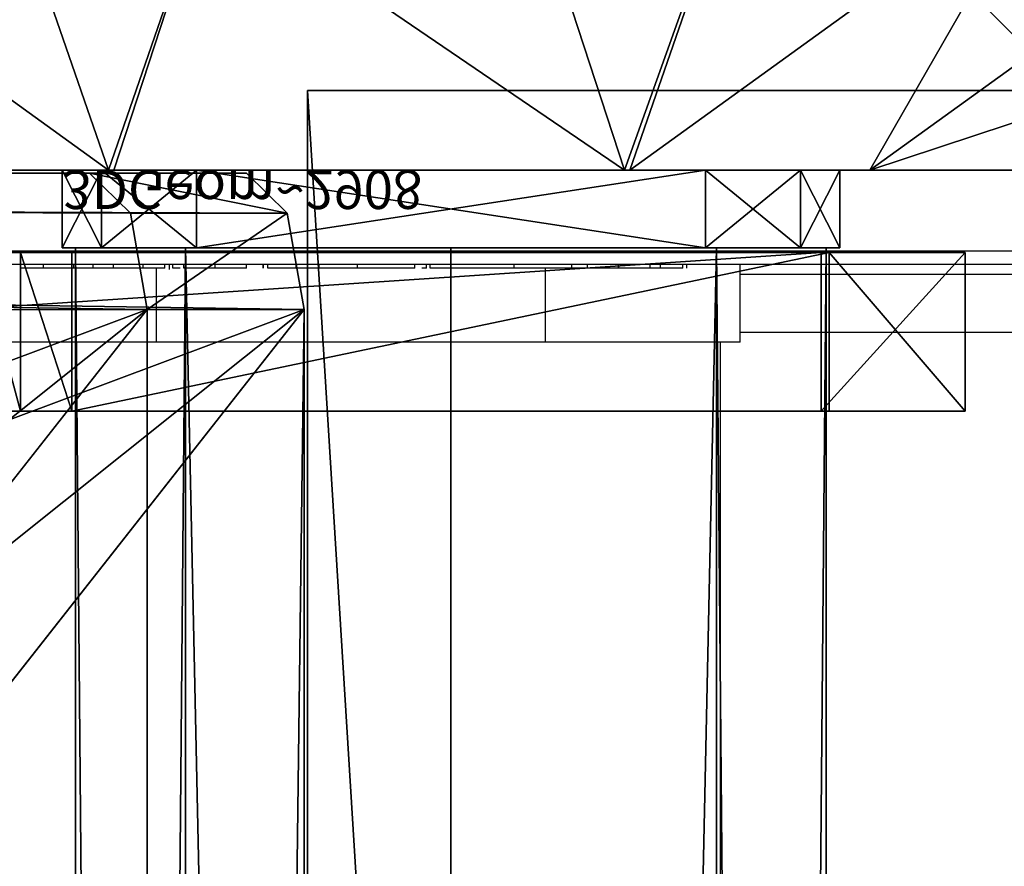
# Model space of a CAD drawing. Units: centimetres. Extents: x -289 to 341, y -263 to 237.
# Drawn here: x -96 to -91, y 28 to 33 of the extents above; entities that cross this region are included whole.
import ezdxf

# ---------------------------------------------------------------- set-up
doc = ezdxf.new("R2010")
doc.units = ezdxf.units.CM
doc.header["$LTSCALE"] = 2.54
doc.layers.get('0').update_dxf_attribs({"true_color": 0xff5454})
doc.layers.add('VP-EQ', color=7, linetype='Continuous', true_color=0x8a3492)

# ---------------------------------------------------------------- blocks, each defined once
blk = doc.blocks.new('Grupuj_59')
at = {"color": 0}
mesh = blk.add_polyface(dxfattribs=at)
corners = [(43.9265, 0, 94.577), (8.6497, 0.1569, 18.9257), (8.8363, 0, 19.3259), (44.1357, 0.205, 95.0256), (8.5467, 0.5571, 18.7048), (44.2223, 0.7, 95.2114), (6.9163, 16.8439, 15.2084), (44.2223, 64.3, 95.2114), (4.945, 32.9183, 10.9809), (2.6377, 48.7403, 6.0327), (0, 64.2706, 0.3763), (0.0331, 64.9637, 0.4472), (44.1357, 64.795, 95.0256), (43.9265, 65, 94.577), (40.7537, 65, 87.7728), (0.2259, 65.2407, 0.8608), (30.6555, 67.863, 66.1171), (10.3301, 67.9838, 22.5292), (20.4938, 68.8596, 44.3253)]
mesh.append_faces([[corners[k] for k in face] for face in [(0, 1, 2), (17, 16, 18)]], dxfattribs={"vtx0": -1, "color": 0})
mesh.append_faces([[corners[k] for k in face] for face in [(1, 3, 4), (4, 5, 6), (6, 7, 8), (8, 7, 9), (9, 7, 10), (10, 7, 11), (15, 16, 17)]], dxfattribs={"vtx0": -1, "vtx1": -1, "color": 0})
mesh.append_faces([[corners[k] for k in face] for face in [(1, 0, 3), (4, 3, 5), (6, 5, 7), (11, 7, 12), (11, 12, 13), (11, 13, 14), (14, 15, 11), (15, 14, 16)]], dxfattribs={"vtx0": -1, "vtx2": -1, "color": 0})
mesh = blk.add_polyface(dxfattribs=at)
corners = [(1.0328, 65.2407, 0.4845), (41.5606, 65, 87.3966), (0.84, 64.9637, 0.071), (31.4624, 67.863, 65.7409), (11.137, 67.9838, 22.1529), (21.3007, 68.8596, 43.949), (9.4566, 0.1569, 18.5494), (44.7334, 0, 94.2007), (9.6432, 0, 18.9496), (44.9426, 0.205, 94.6493), (9.3536, 0.5571, 18.3286), (45.0292, 0.7, 94.8351), (7.7232, 16.8439, 14.8321), (45.0292, 64.3, 94.8351), (5.7519, 32.9183, 10.6046), (3.4445, 48.7403, 5.6565), (0.8069, 64.2706), (44.9426, 64.795, 94.6493), (44.7334, 65, 94.2007)]
mesh.append_faces([[corners[k] for k in face] for face in [(3, 4, 5), (6, 7, 8)]], dxfattribs={"vtx0": -1, "color": 0})
mesh.append_faces([[corners[k] for k in face] for face in [(0, 1, 2), (1, 0, 3), (7, 6, 9), (9, 10, 11), (11, 12, 13), (13, 2, 17), (17, 2, 18), (18, 2, 1)]], dxfattribs={"vtx0": -1, "vtx1": -1, "color": 0})
mesh.append_faces([[corners[k] for k in face] for face in [(3, 0, 4), (9, 6, 10), (11, 10, 12), (13, 12, 14), (13, 14, 15), (13, 15, 16), (13, 16, 2)]], dxfattribs={"vtx0": -1, "vtx2": -1, "color": 0})
at = {"color": 28, "true_color": 0x301b02}
mesh = blk.add_polyface(dxfattribs=at)
corners = [(40.7537, 65, 87.7728), (44.7334, 65, 94.2007), (41.5606, 65, 87.3966), (43.9265, 65, 94.577)]
mesh.append_faces([[corners[k] for k in face] for face in [(0, 1, 2), (1, 0, 3)]], dxfattribs={"vtx0": -1, "color": 28})
mesh = blk.add_polyface(dxfattribs=at)
corners = [(43.9265, 65, 94.577), (44.9426, 64.795, 94.6493), (44.7334, 65, 94.2007), (44.1357, 64.795, 95.0256)]
mesh.append_faces([[corners[k] for k in face] for face in [(0, 1, 2), (1, 0, 3)]], dxfattribs={"vtx0": -1, "color": 28})
mesh = blk.add_polyface(dxfattribs=at)
corners = [(44.2223, 64.3, 95.2114), (44.9426, 64.795, 94.6493), (44.1357, 64.795, 95.0256), (45.0292, 64.3, 94.8351)]
mesh.append_faces([[corners[k] for k in face] for face in [(0, 1, 2), (1, 0, 3)]], dxfattribs={"vtx0": -1, "color": 28})
mesh = blk.add_polyface(dxfattribs=at)
corners = [(44.2223, 0.7, 95.2114), (45.0292, 64.3, 94.8351), (44.2223, 64.3, 95.2114), (45.0292, 0.7, 94.8351)]
mesh.append_faces([[corners[k] for k in face] for face in [(0, 1, 2), (1, 0, 3)]], dxfattribs={"vtx0": -1, "color": 28})
blk = doc.blocks.new('Grupuj_60')
at = {"color": 0}
mesh = blk.add_polyface(dxfattribs=at)
corners = [(42.5838, 0.816, 106.7625), (46.9621, 0.816, 102.9535), (0, 0.816, 15.421), (43.0678, 0.816, 106.8478), (42.8036, 0.816, 106.931), (46.9211, 0.816, 0.0942), (47.6621, 0.816, 102.9535), (47.6621, 0.816), (34.6197, 0.816, 1.6575), (22.6106, 0.816, 4.7475), (11.0824, 0.816, 9.3156), (0.2162, 0.816, 15.29)]
mesh.append_faces([[corners[k] for k in face] for face in [(3, 0, 4), (5, 6, 7)]], dxfattribs={"vtx0": -1, "color": 0})
mesh.append_faces([[corners[k] for k in face] for face in [(0, 1, 2), (1, 0, 3), (6, 2, 1)]], dxfattribs={"vtx0": -1, "vtx1": -1, "color": 0})
mesh.append_faces([[corners[k] for k in face] for face in [(6, 5, 8), (6, 8, 9), (6, 9, 10), (6, 10, 11), (6, 11, 2)]], dxfattribs={"vtx0": -1, "vtx2": -1, "color": 0})
at = {"color": 28, "true_color": 0x301b02}
mesh = blk.add_polyface(dxfattribs=at)
corners = [(46.9211, 0.816, 0.0942), (34.6197, 0, 1.6575), (34.6197, 0.816, 1.6575), (46.9211, 0, 0.0942), (47.6621, 0.816), (47.6621, 0)]
mesh.append_faces([[corners[k] for k in face] for face in [(0, 1, 2), (3, 4, 5)]], dxfattribs={"vtx0": -1, "color": 28})
mesh.append_faces([[corners[k] for k in face] for face in [(1, 0, 3)]], dxfattribs={"vtx0": -1, "vtx1": -1, "color": 28})
mesh.append_faces([[corners[k] for k in face] for face in [(3, 0, 4)]], dxfattribs={"vtx0": -1, "vtx2": -1, "color": 28})
mesh = blk.add_polyface(dxfattribs=at)
corners = [(42.8036, 0, 106.931), (42.5838, 0.816, 106.7625), (42.5838, 0, 106.7625), (42.8036, 0.816, 106.931)]
mesh.append_faces([[corners[k] for k in face] for face in [(0, 1, 2), (1, 0, 3)]], dxfattribs={"vtx0": -1, "color": 28})
mesh = blk.add_polyface(dxfattribs=at)
corners = [(43.0678, 0, 106.8478), (42.8036, 0.816, 106.931), (42.8036, 0, 106.931), (43.0678, 0.816, 106.8478)]
mesh.append_faces([[corners[k] for k in face] for face in [(0, 1, 2), (1, 0, 3)]], dxfattribs={"vtx0": -1, "color": 28})
mesh = blk.add_polyface(dxfattribs=at)
corners = [(46.9621, 0.816, 102.9535), (43.0678, 0, 106.8478), (46.9621, 0, 102.9535), (43.0678, 0.816, 106.8478)]
mesh.append_faces([[corners[k] for k in face] for face in [(0, 1, 2), (1, 0, 3)]], dxfattribs={"vtx0": -1, "color": 28})
mesh = blk.add_polyface(dxfattribs=at)
corners = [(47.6621, 0, 102.9535), (46.9621, 0.816, 102.9535), (46.9621, 0, 102.9535), (47.6621, 0.816, 102.9535)]
mesh.append_faces([[corners[k] for k in face] for face in [(0, 1, 2), (1, 0, 3)]], dxfattribs={"vtx0": -1, "color": 28})
mesh = blk.add_polyface(dxfattribs=at)
corners = [(47.6621, 0.816), (47.6621, 0, 102.9535), (47.6621, 0), (47.6621, 0.816, 102.9535)]
mesh.append_faces([[corners[k] for k in face] for face in [(0, 1, 2), (1, 0, 3)]], dxfattribs={"vtx0": -1, "color": 28})
at = {"color": 0}
mesh = blk.add_polyface(dxfattribs=at)
corners = [(47.6621, 0, 102.9535), (46.9211, 0, 0.0942), (47.6621, 0), (34.6197, 0, 1.6575), (22.6106, 0, 4.7475), (11.0824, 0, 9.3156), (0.2162, 0, 15.29), (0, 0, 15.421), (46.9621, 0, 102.9535), (42.5838, 0, 106.7625), (43.0678, 0, 106.8478), (42.8036, 0, 106.931)]
mesh.append_faces([[corners[k] for k in face] for face in [(0, 1, 2), (9, 10, 11)]], dxfattribs={"vtx0": -1, "color": 0})
mesh.append_faces([[corners[k] for k in face] for face in [(1, 0, 3), (3, 0, 4), (4, 0, 5), (5, 0, 6), (6, 0, 7), (7, 8, 9)]], dxfattribs={"vtx0": -1, "vtx1": -1, "color": 0})
mesh.append_faces([[corners[k] for k in face] for face in [(7, 0, 8), (9, 8, 10)]], dxfattribs={"vtx0": -1, "vtx2": -1, "color": 0})
blk = doc.blocks.new('174106-1')
at = {"color": 18, "true_color": 0x020202}
for name, p in [('Grupuj_59', (0.0225, 0, 15.8462)), ('Grupuj_60', (0.7898, 63.776, -0.0942))]:
    blk.add_blockref(name, p, dxfattribs=at)
blk = doc.blocks.new('Grupuj_229')
at = {"color": 0}
mesh = blk.add_polyface(dxfattribs=at)
corners = [(69.4, 74), (4.6, 69.4), (4.6, 74), (69.4, 4.6), (69.4, 69.4), (74, 4.6), (74, 69.4), (0, 69.4), (4.6, 4.6), (0, 4.6), (4.6, 0), (69.4, 0)]
mesh.append_faces([[corners[k] for k in face] for face in [(0, 1, 2), (5, 4, 6), (7, 8, 9)]], dxfattribs={"vtx0": -1, "color": 0})
mesh.append_faces([[corners[k] for k in face] for face in [(3, 4, 5), (8, 1, 10), (10, 1, 11), (11, 1, 3)]], dxfattribs={"vtx0": -1, "vtx1": -1, "color": 0})
mesh.append_faces([[corners[k] for k in face] for face in [(1, 0, 3)]], dxfattribs={"vtx0": -1, "vtx1": -1, "vtx2": -1, "color": 0})
mesh.append_faces([[corners[k] for k in face] for face in [(3, 0, 4), (8, 7, 1)]], dxfattribs={"vtx0": -1, "vtx2": -1, "color": 0})
mesh = blk.add_polyface(dxfattribs=at)
corners = [(69.4, 0, 1.5179), (4.6, 4.6, 1.5179), (4.6, 0, 1.5179), (4.6, 69.4, 1.5179), (74, 4.6, 1.5179), (69.4, 69.4, 1.5179), (69.4, 4.6, 1.5179), (74, 69.4, 1.5179), (69.4, 74, 1.5179), (4.6, 74, 1.5179), (0, 69.4, 1.5179), (0, 4.6, 1.5179)]
mesh.append_faces([[corners[k] for k in face] for face in [(0, 1, 2), (5, 4, 7), (3, 8, 9), (1, 10, 11)]], dxfattribs={"vtx0": -1, "color": 0})
mesh.append_faces([[corners[k] for k in face] for face in [(4, 5, 6), (6, 3, 0), (8, 6, 5), (10, 1, 3)]], dxfattribs={"vtx0": -1, "vtx1": -1, "color": 0})
mesh.append_faces([[corners[k] for k in face] for face in [(1, 0, 3), (8, 3, 6)]], dxfattribs={"vtx0": -1, "vtx1": -1, "vtx2": -1, "color": 0})
at = {"color": 28, "true_color": 0x301b02}
mesh = blk.add_polyface(dxfattribs=at)
corners = [(0, 69.4, 1.5179), (0, 4.6), (0, 4.6, 1.5179), (0, 69.4)]
mesh.append_faces([[corners[k] for k in face] for face in [(0, 1, 2), (1, 0, 3)]], dxfattribs={"vtx0": -1, "color": 28})
mesh = blk.add_polyface(dxfattribs=at)
corners = [(4.6, 4.6, 1.5179), (0, 4.6), (4.6, 4.6), (0, 4.6, 1.5179)]
mesh.append_faces([[corners[k] for k in face] for face in [(0, 1, 2), (1, 0, 3)]], dxfattribs={"vtx0": -1, "color": 28})
blk = doc.blocks.new('Grupuj_192')
at = {"color": 0}
mesh = blk.add_polyface(dxfattribs=at)
corners = [(64.8, 4), (0, 0), (0, 4), (64.8, 0)]
mesh.append_faces([[corners[k] for k in face] for face in [(0, 1, 2), (1, 0, 3)]], dxfattribs={"vtx0": -1, "color": 0})
mesh = blk.add_polyface(dxfattribs=at)
corners = [(64.8, 0, 4), (0, 4, 4), (0, 0, 4), (64.8, 4, 4)]
mesh.append_faces([[corners[k] for k in face] for face in [(0, 1, 2), (1, 0, 3)]], dxfattribs={"vtx0": -1, "color": 0})
mesh = blk.add_polyface(dxfattribs=at)
corners = [(64.8, 0), (64.8, 4, 4), (64.8, 0, 4), (64.8, 4)]
mesh.append_faces([[corners[k] for k in face] for face in [(0, 1, 2), (1, 0, 3)]], dxfattribs={"vtx0": -1, "color": 0})
mesh = blk.add_polyface(dxfattribs=at)
corners = [(64.8, 0), (0, 0, 4), (0, 0), (64.8, 0, 4)]
mesh.append_faces([[corners[k] for k in face] for face in [(0, 1, 2), (1, 0, 3)]], dxfattribs={"vtx0": -1, "color": 0})
blk = doc.blocks.new('Grupuj_228')
at = {"color": 0, "rotation": 270}
blk.add_blockref('Grupuj_192', (0, 69.4), dxfattribs=at)
blk = doc.blocks.new('Grupuj_45')
at = {"color": 18, "true_color": 0x020202, "extrusion": (0, -8.32667e-16, -1), "rotation": 180}
blk.add_blockref('Grupuj_229', (0, 74, -5.5179), dxfattribs=at)
at = {"color": 18, "true_color": 0x060606, "extrusion": (0, -8.32667e-16, -1), "rotation": 180}
blk.add_blockref('Grupuj_228', (0, 74, -4), dxfattribs=at)
blk = doc.blocks.new('podest_kwadratowy_LOW')
at = {"color": 18, "true_color": 0x020202}
blk.add_blockref('Grupuj_45', (0, -10.3263, 1.7386), dxfattribs=at)
blk = doc.blocks.new('Grupuj_26')
at = {"color": 0}
mesh = blk.add_polyface(dxfattribs=at)
corners = [(8, 8), (0, 0), (0, 8), (8, 0)]
mesh.append_faces([[corners[k] for k in face] for face in [(0, 1, 2), (1, 0, 3)]], dxfattribs={"vtx0": -1, "color": 0})
mesh = blk.add_polyface(dxfattribs=at)
corners = [(8, 0, 91.9), (0, 8, 91.9), (0, 0, 91.9), (8, 8, 91.9)]
mesh.append_faces([[corners[k] for k in face] for face in [(0, 1, 2), (1, 0, 3)]], dxfattribs={"vtx0": -1, "color": 0})
mesh = blk.add_polyface(dxfattribs=at)
corners = [(8, 0, 91.9), (0, 0), (8, 0), (0, 0, 91.9)]
mesh.append_faces([[corners[k] for k in face] for face in [(0, 1, 2), (1, 0, 3)]], dxfattribs={"vtx0": -1, "color": 0})
blk = doc.blocks.new('Grupuj_24')
at = {"color": 0}
mesh = blk.add_polyface(dxfattribs=at)
corners = [(0, 7.892), (0.1961, 0), (0, 0.1425), (0.1487, 8), (7.777, 8), (7.7297, 0), (7.9457, 0.1569), (7.9457, 7.8775)]
mesh.append_faces([[corners[k] for k in face] for face in [(0, 1, 2), (6, 4, 7)]], dxfattribs={"vtx0": -1, "color": 0})
mesh.append_faces([[corners[k] for k in face] for face in [(1, 4, 5), (5, 4, 6)]], dxfattribs={"vtx0": -1, "vtx1": -1, "color": 0})
mesh.append_faces([[corners[k] for k in face] for face in [(1, 0, 3), (1, 3, 4)]], dxfattribs={"vtx0": -1, "vtx2": -1, "color": 0})
mesh = blk.add_polyface(dxfattribs=at)
corners = [(2.6313, 0, 4.4345), (1.7913, 2.4394, 5.217), (0.5325, 1.5249, 4.4345), (3.1334, 1.4643, 5.217), (2.6576, 0, 4.4427)]
mesh.append_faces([[corners[k] for k in face] for face in [(0, 1, 2), (3, 0, 4)]], dxfattribs={"vtx0": -1, "color": 0})
mesh.append_faces([[corners[k] for k in face] for face in [(1, 0, 3)]], dxfattribs={"vtx0": -1, "vtx1": -1, "color": 0})
mesh = blk.add_polyface(dxfattribs=at)
corners = [(5.2681, 0, 4.4427), (6.1345, 2.4394, 5.217), (4.7923, 1.4643, 5.217), (5.2945, 0, 4.4345), (7.3933, 1.5249, 4.4345)]
mesh.append_faces([[corners[k] for k in face] for face in [(0, 1, 2), (1, 3, 4)]], dxfattribs={"vtx0": -1, "color": 0})
mesh.append_faces([[corners[k] for k in face] for face in [(1, 0, 3)]], dxfattribs={"vtx0": -1, "vtx2": -1, "color": 0})
mesh = blk.add_polyface(dxfattribs=at)
corners = [(1.4045, 0, 3.6149), (0, 1.138, 3.723), (0, 1.0205, 3.6149), (0.5325, 1.5249, 4.4345), (2.6313, 0, 4.4345)]
mesh.append_faces([[corners[k] for k in face] for face in [(0, 1, 2), (3, 0, 4)]], dxfattribs={"vtx0": -1, "color": 0})
mesh.append_faces([[corners[k] for k in face] for face in [(1, 0, 3)]], dxfattribs={"vtx0": -1, "vtx1": -1, "color": 0})
mesh = blk.add_polyface(dxfattribs=at)
corners = [(6.5212, 0, 3.6149), (7.3933, 1.5249, 4.4345), (5.2945, 0, 4.4345), (7.9457, 1.0349, 3.6149), (7.9457, 1.1235, 3.6964)]
mesh.append_faces([[corners[k] for k in face] for face in [(0, 1, 2), (1, 3, 4)]], dxfattribs={"vtx0": -1, "color": 0})
mesh.append_faces([[corners[k] for k in face] for face in [(1, 0, 3)]], dxfattribs={"vtx0": -1, "vtx2": -1, "color": 0})
mesh = blk.add_polyface(dxfattribs=at)
corners = [(5.2681, 0, 4.4427), (3.1334, 1.4643, 5.217), (2.6576, 0, 4.4427), (4.7923, 1.4643, 5.217)]
mesh.append_faces([[corners[k] for k in face] for face in [(0, 1, 2), (1, 0, 3)]], dxfattribs={"vtx0": -1, "color": 0})
mesh = blk.add_polyface(dxfattribs=at)
corners = [(7.9457, 0.4738, 3.0059), (6.5212, 0, 3.6149), (7.2935, 0, 3.0059), (7.9457, 1.0349, 3.6149)]
mesh.append_faces([[corners[k] for k in face] for face in [(0, 1, 2), (1, 0, 3)]], dxfattribs={"vtx0": -1, "color": 0})
mesh = blk.add_polyface(dxfattribs=at)
corners = [(7.7297, 0, 2.42), (0.1961, 0), (7.7297, 0), (0.1961, 0, 2.42), (7.2935, 0, 3.0059), (0.6323, 0, 3.0059), (1.4045, 0, 3.6149), (6.5212, 0, 3.6149), (5.2945, 0, 4.4345), (2.6313, 0, 4.4345), (2.6576, 0, 4.4427), (5.2681, 0, 4.4427)]
mesh.append_faces([[corners[k] for k in face] for face in [(0, 1, 2), (10, 8, 11)]], dxfattribs={"vtx0": -1, "color": 0})
mesh.append_faces([[corners[k] for k in face] for face in [(1, 0, 3), (3, 4, 5), (5, 4, 6), (6, 8, 9), (9, 8, 10)]], dxfattribs={"vtx0": -1, "vtx1": -1, "color": 0})
mesh.append_faces([[corners[k] for k in face] for face in [(3, 0, 4), (6, 4, 7), (6, 7, 8)]], dxfattribs={"vtx0": -1, "vtx2": -1, "color": 0})
blk = doc.blocks.new('Komponent_5')
at = {"color": 149, "true_color": 0x3b4144, "zscale": 3.272325776888638}
blk.add_blockref('Grupuj_26', (10.2, 0), dxfattribs=at)
at = {"color": 9, "true_color": 0xc2c6c8, "xscale": 1.006096024080149}
blk.add_blockref('Grupuj_24', (10.2059, 0, 300.7267), dxfattribs=at)
blk = doc.blocks.new('Grupuj_9')
at = {"color": 0}
mesh = blk.add_polyface(dxfattribs=at)
corners = [(0, 0.6915, 0.4), (0.2025, 11.7975, 0.4), (0, 11.3085, 0.4), (0.2025, 0.2025, 0.4), (0.6915, 12, 0.4), (0.6915, 0, 0.4), (3.3086, 12, 0.4), (3.3086, 0, 0.4), (3.7975, 11.7975, 0.4), (3.7975, 0.2025, 0.4), (4, 11.3085, 0.4), (4, 0.6915, 0.4)]
mesh.append_faces([[corners[k] for k in face] for face in [(0, 1, 2), (10, 9, 11)]], dxfattribs={"vtx0": -1, "color": 0})
mesh.append_faces([[corners[k] for k in face] for face in [(1, 3, 4), (4, 5, 6), (6, 7, 8), (8, 9, 10)]], dxfattribs={"vtx0": -1, "vtx1": -1, "color": 0})
mesh.append_faces([[corners[k] for k in face] for face in [(1, 0, 3), (4, 3, 5), (6, 5, 7), (8, 7, 9)]], dxfattribs={"vtx0": -1, "vtx2": -1, "color": 0})
mesh = blk.add_polyface(dxfattribs=at)
corners = [(0.2025, 11.7975), (0, 0.6915), (0, 11.3085), (0.2025, 0.2025), (0.6915, 12), (0.6915, 0), (3.3086, 12), (3.3086, 0), (3.7975, 11.7975), (3.7975, 0.2025), (4, 11.3085), (4, 0.6915)]
mesh.append_faces([[corners[k] for k in face] for face in [(0, 1, 2), (9, 10, 11)]], dxfattribs={"vtx0": -1, "color": 0})
mesh.append_faces([[corners[k] for k in face] for face in [(1, 0, 3), (3, 4, 5), (5, 6, 7), (7, 8, 9)]], dxfattribs={"vtx0": -1, "vtx1": -1, "color": 0})
mesh.append_faces([[corners[k] for k in face] for face in [(3, 0, 4), (5, 4, 6), (7, 6, 8), (9, 8, 10)]], dxfattribs={"vtx0": -1, "vtx2": -1, "color": 0})
mesh = blk.add_polyface(dxfattribs=at)
corners = [(0.2025, 11.7975), (0.6915, 12, 0.4), (0.6915, 12), (0.2025, 11.7975, 0.4)]
mesh.append_faces([[corners[k] for k in face] for face in [(0, 1, 2), (1, 0, 3)]], dxfattribs={"vtx0": -1, "color": 0})
mesh = blk.add_polyface(dxfattribs=at)
corners = [(0.6915, 12), (3.3086, 12, 0.4), (3.3086, 12), (0.6915, 12, 0.4)]
mesh.append_faces([[corners[k] for k in face] for face in [(0, 1, 2), (1, 0, 3)]], dxfattribs={"vtx0": -1, "color": 0})
mesh = blk.add_polyface(dxfattribs=at)
corners = [(3.3086, 12, 0.4), (3.7975, 11.7975), (3.3086, 12), (3.7975, 11.7975, 0.4)]
mesh.append_faces([[corners[k] for k in face] for face in [(0, 1, 2), (1, 0, 3)]], dxfattribs={"vtx0": -1, "color": 0})
mesh = blk.add_polyface(dxfattribs=at)
corners = [(0, 11.3085, 0.4), (0.2025, 11.7975), (0, 11.3085), (0.2025, 11.7975, 0.4)]
mesh.append_faces([[corners[k] for k in face] for face in [(0, 1, 2), (1, 0, 3)]], dxfattribs={"vtx0": -1, "color": 0})
mesh = blk.add_polyface(dxfattribs=at)
corners = [(3.7975, 11.7975), (4, 11.3085, 0.4), (4, 11.3085), (3.7975, 11.7975, 0.4)]
mesh.append_faces([[corners[k] for k in face] for face in [(0, 1, 2), (1, 0, 3)]], dxfattribs={"vtx0": -1, "color": 0})
mesh = blk.add_polyface(dxfattribs=at)
corners = [(0, 0.6915, 0.4), (0, 11.3085), (0, 0.6915), (0, 11.3085, 0.4)]
mesh.append_faces([[corners[k] for k in face] for face in [(0, 1, 2), (1, 0, 3)]], dxfattribs={"vtx0": -1, "color": 0})
mesh = blk.add_polyface(dxfattribs=at)
corners = [(4, 11.3085), (4, 0.6915, 0.4), (4, 0.6915), (4, 11.3085, 0.4)]
mesh.append_faces([[corners[k] for k in face] for face in [(0, 1, 2), (1, 0, 3)]], dxfattribs={"vtx0": -1, "color": 0})
mesh = blk.add_polyface(dxfattribs=at)
corners = [(0.2025, 0.2025, 0.4), (0, 0.6915), (0.2025, 0.2025), (0, 0.6915, 0.4)]
mesh.append_faces([[corners[k] for k in face] for face in [(0, 1, 2), (1, 0, 3)]], dxfattribs={"vtx0": -1, "color": 0})
mesh = blk.add_polyface(dxfattribs=at)
corners = [(4, 0.6915), (3.7975, 0.2025, 0.4), (3.7975, 0.2025), (4, 0.6915, 0.4)]
mesh.append_faces([[corners[k] for k in face] for face in [(0, 1, 2), (1, 0, 3)]], dxfattribs={"vtx0": -1, "color": 0})
mesh = blk.add_polyface(dxfattribs=at)
corners = [(0.6915, 0), (0.2025, 0.2025, 0.4), (0.2025, 0.2025), (0.6915, 0, 0.4)]
mesh.append_faces([[corners[k] for k in face] for face in [(0, 1, 2), (1, 0, 3)]], dxfattribs={"vtx0": -1, "color": 0})
mesh = blk.add_polyface(dxfattribs=at)
corners = [(3.7975, 0.2025, 0.4), (3.3086, 0), (3.7975, 0.2025), (3.3086, 0, 0.4)]
mesh.append_faces([[corners[k] for k in face] for face in [(0, 1, 2), (1, 0, 3)]], dxfattribs={"vtx0": -1, "color": 0})
mesh = blk.add_polyface(dxfattribs=at)
corners = [(3.3086, 0), (0.6915, 0, 0.4), (0.6915, 0), (3.3086, 0, 0.4)]
mesh.append_faces([[corners[k] for k in face] for face in [(0, 1, 2), (1, 0, 3)]], dxfattribs={"vtx0": -1, "color": 0})
blk = doc.blocks.new('3DGeom_2908_Defintion_3')
at = {"color": 253, "true_color": 0xa8a8a8, "xscale": 211.6666582557892, "yscale": 211.6666582557894, "zscale": 211.6666582557893}
blk.add_blockref('Grupuj_9', (132844.9, 14356.7), dxfattribs=at)
blk = doc.blocks.new('Grupuj_10')
at = {"color": 0}
mesh = blk.add_polyface(dxfattribs=at)
corners = [(0.5471, 0.5345, 64.2), (0.5471, 3.2643, 64.2), (-0.0183, 1.8994, 64.2), (1.912, 3.8296, 64.2), (1.912, -0.0309, 64.2), (3.2769, 0.5345, 64.2), (3.2769, 3.2643, 64.2), (3.8422, 1.8994, 64.2)]
mesh.append_faces([[corners[k] for k in face] for face in [(0, 1, 2), (6, 5, 7)]], dxfattribs={"vtx0": -1, "color": 0})
mesh.append_faces([[corners[k] for k in face] for face in [(1, 0, 3), (3, 5, 6)]], dxfattribs={"vtx0": -1, "vtx1": -1, "color": 0})
mesh.append_faces([[corners[k] for k in face] for face in [(3, 0, 4), (3, 4, 5)]], dxfattribs={"vtx0": -1, "vtx2": -1, "color": 0})
mesh = blk.add_polyface(dxfattribs=at)
corners = [(0.5471, 3.2643), (0.5471, 0.5345), (-0.0183, 1.8994), (1.912, 3.8296), (1.912, -0.0309), (3.2769, 0.5345), (3.2769, 3.2643), (3.8422, 1.8994)]
mesh.append_faces([[corners[k] for k in face] for face in [(0, 1, 2), (5, 6, 7)]], dxfattribs={"vtx0": -1, "color": 0})
mesh.append_faces([[corners[k] for k in face] for face in [(1, 3, 4), (4, 3, 5)]], dxfattribs={"vtx0": -1, "vtx1": -1, "color": 0})
mesh.append_faces([[corners[k] for k in face] for face in [(1, 0, 3), (5, 3, 6)]], dxfattribs={"vtx0": -1, "vtx2": -1, "color": 0})
mesh = blk.add_polyface(dxfattribs=at)
corners = [(0.5471, 3.2643), (1.912, 3.8296, 64.2), (1.912, 3.8296), (0.5471, 3.2643, 64.2)]
mesh.append_faces([[corners[k] for k in face] for face in [(0, 1, 2), (1, 0, 3)]], dxfattribs={"vtx0": -1, "color": 0})
mesh = blk.add_polyface(dxfattribs=at)
corners = [(1.912, 3.8296, 64.2), (3.2769, 3.2643), (1.912, 3.8296), (3.2769, 3.2643, 64.2)]
mesh.append_faces([[corners[k] for k in face] for face in [(0, 1, 2), (1, 0, 3)]], dxfattribs={"vtx0": -1, "color": 0})
mesh = blk.add_polyface(dxfattribs=at)
corners = [(0.5471, 3.2643, 64.2), (-0.0183, 1.8994), (-0.0183, 1.8994, 64.2), (0.5471, 3.2643)]
mesh.append_faces([[corners[k] for k in face] for face in [(0, 1, 2), (1, 0, 3)]], dxfattribs={"vtx0": -1, "color": 0})
mesh = blk.add_polyface(dxfattribs=at)
corners = [(3.2769, 3.2643), (3.8422, 1.8994, 64.2), (3.8422, 1.8994), (3.2769, 3.2643, 64.2)]
mesh.append_faces([[corners[k] for k in face] for face in [(0, 1, 2), (1, 0, 3)]], dxfattribs={"vtx0": -1, "color": 0})
mesh = blk.add_polyface(dxfattribs=at)
corners = [(-0.0183, 1.8994, 64.2), (0.5471, 0.5345), (0.5471, 0.5345, 64.2), (-0.0183, 1.8994)]
mesh.append_faces([[corners[k] for k in face] for face in [(0, 1, 2), (1, 0, 3)]], dxfattribs={"vtx0": -1, "color": 0})
mesh = blk.add_polyface(dxfattribs=at)
corners = [(3.8422, 1.8994), (3.2769, 0.5345, 64.2), (3.2769, 0.5345), (3.8422, 1.8994, 64.2)]
mesh.append_faces([[corners[k] for k in face] for face in [(0, 1, 2), (1, 0, 3)]], dxfattribs={"vtx0": -1, "color": 0})
mesh = blk.add_polyface(dxfattribs=at)
corners = [(1.912, -0.0309, 64.2), (0.5471, 0.5345), (1.912, -0.0309), (0.5471, 0.5345, 64.2)]
mesh.append_faces([[corners[k] for k in face] for face in [(0, 1, 2), (1, 0, 3)]], dxfattribs={"vtx0": -1, "color": 0})
mesh = blk.add_polyface(dxfattribs=at)
corners = [(3.2769, 0.5345), (1.912, -0.0309, 64.2), (1.912, -0.0309), (3.2769, 0.5345, 64.2)]
mesh.append_faces([[corners[k] for k in face] for face in [(0, 1, 2), (1, 0, 3)]], dxfattribs={"vtx0": -1, "color": 0})
blk = doc.blocks.new('Komponent_34')
at = {"color": 0, "extrusion": (-1.83592e-16, -1, -1.68823e-15)}
ref = blk.add_blockref('3DGeom_2908_Defintion_3', (-627.6138, -67.8268, -65), dxfattribs=dict(at, xscale=0.004724409636550061, yscale=0.00472440963655006, zscale=0.004724409636550061, rotation=360))
ref.add_attrib('Skp_ComponentInstanceName', '3DGeom~2908', (0, 0), dxfattribs={"height": 0.2})
at = {"color": 253, "true_color": 0xa8a8a8, "extrusion": (-3.74597e-16, 1, 2.07511e-17)}
blk.add_blockref('Grupuj_10', (-3.912, 4.1006, 0.4), dxfattribs=at)
at = {"color": 0, "extrusion": (-3.67183e-16, 1, 2.07511e-17)}
ref = blk.add_blockref('3DGeom_2908_Defintion_3', (-631.6139, -67.8268), dxfattribs=dict(at, xscale=0.004724409636550065, yscale=0.004724409636550063, zscale=0.004724409636550061))
ref.add_attrib('Skp_ComponentInstanceName', '3DGeom~2908', (0, 0), dxfattribs={"height": 0.2})
blk = doc.blocks.new('Grupuj_70')
at = {"color": 0, "extrusion": (0, -3.9443e-31, -1), "zscale": -1, "rotation": 269.9999999999378}
blk.add_blockref('Komponent_34', (-65, 5.598, -112.8452), dxfattribs=at)
blk = doc.blocks.new('lina_dr__ek_LOW')
at = {"color": 0, "zscale": -1}
blk.add_blockref('Grupuj_70', (0, -1.63, 237.6725), dxfattribs=at)
blk = doc.blocks.new('Grupuj_1')
at = {"color": 0}
for name, p in [('Komponent_5', (31.171, 116.517)), ('podest_kwadratowy_LOW', (45.0468, 57.8527, 112.7436)), ('174106-1', (-0.0225, 51.5008, 5.3453))]:
    blk.add_blockref(name, p, dxfattribs=at)
at = {"color": 0, "rotation": 90.00000000000001}
blk.add_blockref('lina_dr__ek_LOW', (47.7524, 51.517, 71.169), dxfattribs=at)
blk = doc.blocks.new('3002-1')
at = {"color": 7, "linetype": 'Continuous', "lineweight": 25}
for p, q in [((184.1097, 102.5075), (184.1097, 95.0592)), ((184.0407, 95.1834), (184.0407, 102.3834)), ((183.6407, 99.7834), (183.6407, 100.7834)), ((184.0207, 100.366), (184.0407, 100.366)), ((184.0207, 100.2096), (184.0407, 100.2096)), ((184.0207, 100.1105), (184.0207, 100.2096)), ((184.0207, 100.1105), (184.0407, 100.1105)), ((184.0207, 100.0046), (184.0207, 100.1105)), ((184.0207, 100.0046), (184.0407, 100.0046)), ((184.0207, 99.8655), (184.0207, 99.8978)), ((184.0207, 99.8528), (184.0407, 99.8528)), ((183.6407, 97.7834), (183.6407, 99.7834)), ((184.0142, 99.718), (184.0407, 99.718)), ((184.0207, 99.7404), (184.0407, 99.7404)), ((184.0207, 99.6626), (184.0207, 99.7002)), ((184.0207, 99.7002), (184.0407, 99.7002)), ((184.0207, 99.643), (184.0407, 99.643)), ((184.0207, 99.4832), (184.0407, 99.4832)), ((184.0207, 99.4818), (184.0207, 99.4832)), ((184.0207, 99.4818), (184.0407, 99.4818)), ((184.0207, 99.3205), (184.0407, 99.3205)), ((184.0207, 99.2358), (184.0407, 99.2358)), ((184.0207, 99.2348), (184.0407, 99.2348)), ((184.0207, 99.2346), (184.0407, 99.2346)), ((184.0207, 99.2112), (184.0407, 99.2112)), ((184.0207, 99.0661), (184.0407, 99.0661)), ((184.0207, 98.9471), (184.0407, 98.9471)), ((184.0207, 98.7511), (184.0407, 98.7511)), ((184.0207, 98.4554), (184.0407, 98.4554)), ((184.0207, 98.3955), (184.0207, 98.4204)), ((184.0207, 98.3955), (184.0407, 98.3955)), ((184.0207, 98.3769), (184.0407, 98.3769)), ((184.0207, 97.9444), (184.0407, 97.9444)), ((183.6407, 96.7834), (183.6407, 97.7834)), ((184.0207, 97.6487), (184.0407, 97.6487)), ((184.0207, 97.5672), (184.0407, 97.5672)), ((184.0207, 97.4074), (184.0207, 97.4351)), ((184.0207, 97.4074), (184.0407, 97.4074)), ((184.0207, 97.4061), (184.0207, 97.4074)), ((184.0207, 97.4061), (184.0407, 97.4061)), ((184.0207, 97.3433), (184.0207, 97.4061)), ((184.0207, 97.2447), (184.0407, 97.2447)), ((184.0207, 97.1917), (184.0407, 97.1917)), ((184.0207, 97.0781), (184.0407, 97.0781)), ((184.0207, 97.0564), (184.0407, 97.0564)), ((119.4407, 96.8834), (183.6407, 96.8834)), ((183.6407, 96.7834), (184.0407, 96.7834)), ((183.9907, 96.7834), (183.9907, 95.1334))]:
    blk.add_line(p, q, dxfattribs=at)
at = {"color": 8, "linetype": 'Continuous', "lineweight": 25}
for p, q in [((183.6407, 99.7834), (184.0207, 99.7834)), ((183.6407, 97.7834), (184.0207, 97.7834)), ((183.6907, 95.1334), (183.6907, 96.7834))]:
    blk.add_line(p, q, dxfattribs=at)
at = {"color": 7, "linetype": 'Continuous', "lineweight": 25}
for points, knots in [([(184.0207, 100.366), (184.0207, 100.38), (184.0207, 100.4069), (184.0207, 100.4515), (184.0207, 100.4741), (184.0207, 100.4875)], [0, 0, 0, 0, 0.3024612, 0.5839556, 1, 1, 1, 1]), ([(184.0207, 100.2096), (184.0207, 100.2159), (184.0207, 100.2283), (184.0207, 100.258), (184.0207, 100.2928), (184.0207, 100.3271), (184.0207, 100.3524), (184.0207, 100.366)], [0, 0, 0, 0, 0.266911, 0.528208, 0.66868, 0.821838, 1, 1, 1, 1]), ([(184.0207, 99.8528), (184.0207, 99.8727), (184.0207, 99.911), (184.0207, 99.9572), (184.0207, 99.9872), (184.0207, 99.9985), (184.0207, 100.0046)], [0, 0, 0, 0, 0.272021, 0.521803, 0.739631, 1, 1, 1, 1]), ([(184.0207, 99.7404), (184.0207, 99.7478), (184.0207, 99.7629), (184.0207, 99.8014), (184.0207, 99.833), (184.0207, 99.8528)], [0, 0, 0, 0, 0.267183, 0.540116, 1, 1, 1, 1]), ([(184.0207, 99.4832), (184.0207, 99.507), (184.0207, 99.554), (184.0207, 99.6058), (184.0207, 99.6373), (184.0207, 99.6411), (184.0207, 99.643)], [0, 0, 0, 0, 0.2822956, 0.5563736, 0.7741996, 1, 1, 1, 1]), ([(184.0207, 99.3205), (184.0207, 99.3237), (184.0207, 99.3298), (184.0207, 99.3729), (184.0207, 99.4255), (184.0207, 99.4629), (184.0207, 99.4818)], [0, 0, 0, 0, 0.283596, 0.558078, 0.775323, 1, 1, 1, 1]), ([(184.0207, 99.0661), (184.0207, 99.0885), (184.0207, 99.1315), (184.0207, 99.1799), (184.0207, 99.2068), (184.0207, 99.2097), (184.0207, 99.2112)], [0, 0, 0, 0, 0.288436, 0.554086, 0.767395, 1, 1, 1, 1]), ([(184.0207, 98.9471), (184.0207, 98.9553), (184.0207, 98.9718), (184.0207, 99.0121), (184.0207, 99.0454), (184.0207, 99.0661)], [0, 0, 0, 0, 0.271537, 0.546002, 1, 1, 1, 1]), ([(184.0207, 98.7511), (184.0207, 98.7935), (184.0207, 98.8663), (184.0207, 98.9233), (184.0207, 98.9471)], [0, 0, 0, 0, 0.583239, 1, 1, 1, 1]), ([(184.0207, 98.4554), (184.0207, 98.4574), (184.0207, 98.461), (184.0207, 98.4951), (184.0207, 98.5533), (184.0207, 98.642), (184.0207, 98.7137), (184.0207, 98.7511)], [0, 0, 0, 0, 0.216376, 0.406564, 0.580228, 0.780803, 1, 1, 1, 1]), ([(184.0207, 97.9444), (184.0207, 98.0109), (184.0207, 98.1376), (184.0207, 98.2821), (184.0207, 98.3637), (184.0207, 98.3724), (184.0207, 98.3769)], [0, 0, 0, 0, 0.295618, 0.56314, 0.773397, 1, 1, 1, 1]), ([(184.0207, 97.6487), (184.0207, 97.6498), (184.0207, 97.6518), (184.0207, 97.6689), (184.0207, 97.6953), (184.0207, 97.7448), (184.0207, 97.8296), (184.0207, 97.9038), (184.0207, 97.9444)], [0, 0, 0, 0, 0.10388, 0.205543, 0.310853, 0.424307, 0.685096, 1, 1, 1, 1]), ([(184.0207, 97.5448), (184.0207, 97.5538), (184.0207, 97.5707), (184.0207, 97.6052), (184.0207, 97.652), (184.0207, 97.6855), (184.0207, 97.7035)], [0, 0, 0, 0, 0.297539, 0.560131, 0.762673, 1, 1, 1, 1]), ([(184.0207, 97.4074), (184.0207, 97.4312), (184.0207, 97.4781), (184.0207, 97.53), (184.0207, 97.5615), (184.0207, 97.5653), (184.0207, 97.5672)], [0, 0, 0, 0, 0.282217, 0.556383, 0.774172, 1, 1, 1, 1]), ([(184.0207, 97.2447), (184.0207, 97.2479), (184.0207, 97.254), (184.0207, 97.2971), (184.0207, 97.3497), (184.0207, 97.3871), (184.0207, 97.4061)], [0, 0, 0, 0, 0.283596, 0.558078, 0.775323, 1, 1, 1, 1]), ([(184.0207, 97.1917), (184.0207, 97.2076), (184.0207, 97.2369), (184.0207, 97.2753), (184.0207, 97.3169), (184.0207, 97.3324), (184.0207, 97.3433)], [0, 0, 0, 0, 0.21873, 0.403913, 0.577726, 1, 1, 1, 1]), ([(184.0207, 97.0781), (184.0207, 97.0856), (184.0207, 97.1008), (184.0207, 97.1396), (184.0207, 97.1716), (184.0207, 97.1917)], [0, 0, 0, 0, 0.267108, 0.539874, 1, 1, 1, 1])]:
    blk.add_open_spline(points, degree=3, knots=knots, dxfattribs=at)
blk = doc.blocks.new('3002-1 2D')
at = {"rotation": 90.00000000000006}
blk.add_blockref('3002-1', (-1034.9245, -444.6056), dxfattribs=at)

msp = doc.modelspace()

# ---------------------------------------------------------------- block references
at = {"layer": 'VP-EQ', "color": 0}
for name, p in [('3002-1 2D', (1039.8292, 291.9887)), ('Grupuj_1', (-139.1496, -84.6085))]:
    msp.add_blockref(name, p, dxfattribs=at)

doc.saveas('drawing.dxf')
